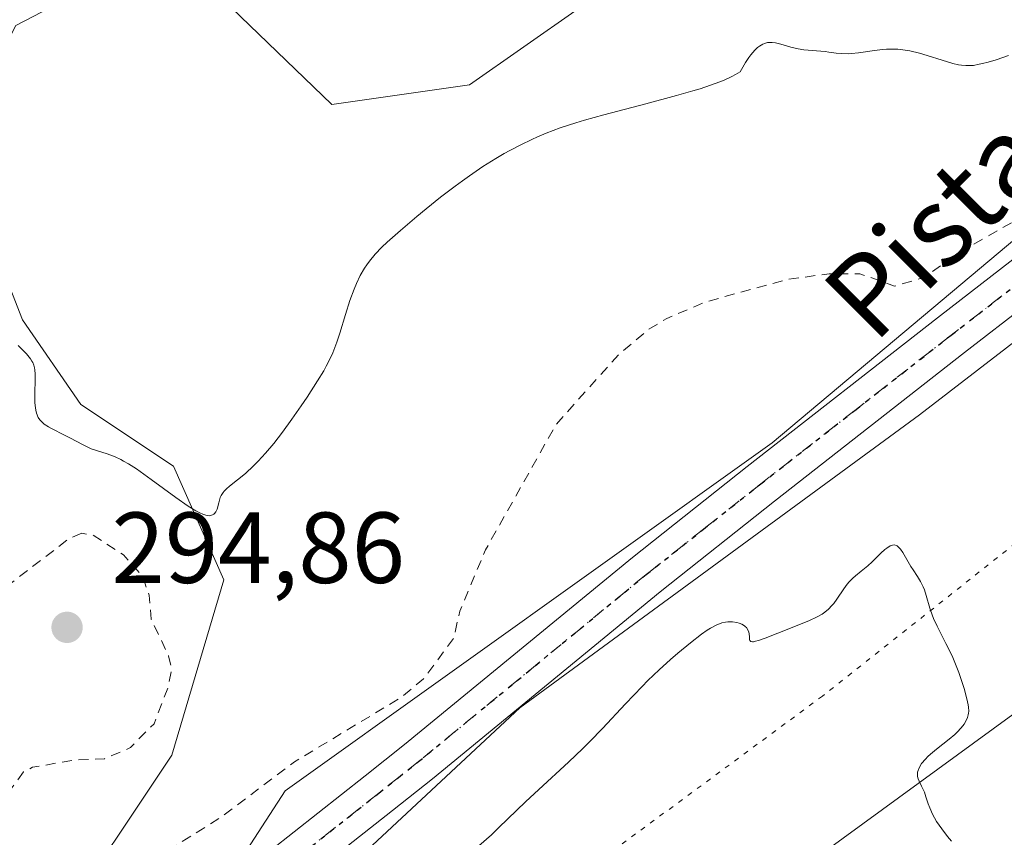
# Model space of a CAD drawing. Units: metres. Extents: x 622061 to 625543, y 4673975 to 4676349.
# Drawn here: x 622580 to 622678, y 4674165 to 4674247 of the extents above; entities that cross this region are included whole.
import ezdxf
from ezdxf.enums import TextEntityAlignment as Align

# ---------------------------------------------------------------- set-up
doc = ezdxf.new("R2010")
doc.units = ezdxf.units.M
doc.header["$MEASUREMENT"] = 0
for name, pattern in [('DGN Style 2', [1.648017, 0.98881, -0.659207]), ('DGN Style 4', [2.638475, 1.318413, -0.659207, 0.001648, -0.659207]), ('DGN Style 5', [1.153612, 0.494405, -0.659207])]:
    doc.linetypes.add(name, pattern=pattern)
for name, color, linetype, lineweight in [('Cultivos herbáceos CxS', 92, 'Continuous', 0), ('Curva de nivel auxiliar', 30, 'DGN Style 2', 0), ('Curva de nivel normal', 30, 'Continuous', 0), ('Pastizal CxS', 92, 'Continuous', 0), ('Pista no pavimentada Cxs', 111, 'Continuous', 0), ('Pista no pavimentada eje', 91, 'DGN Style 4', 0), ('Punto de cota en terreno', 7, 'Continuous', 0), ('Ruta', 7, 'DGN Style 5', 30), ('Rótulo de punto de cota en terreno', 7, 'Continuous', 0), ('Suelo desnudo CxS', 253, 'Continuous', 0), ('Texto cartográfico', 7, 'Continuous', 0), ('Vía pecuaria CxS', 92, 'Continuous', 13), ('Vía pecuaria eje', 92, 'DGN Style 5', 0)]:
    doc.layers.add(name, color=color, linetype=linetype, lineweight=lineweight)
doc.styles.add('Style-Arial', font='txt')

# ---------------------------------------------------------------- blocks, each defined once
blk = doc.blocks.new('5PATER')
at = {"layer": 'Punto de cota en terreno', "linetype": 'Continuous', "lineweight": 0}
h = blk.add_hatch(color=51, dxfattribs=at)
edge = h.paths.add_edge_path()
edge.add_ellipse((0, 0), major_axis=(-0.1096, -0.1111), ratio=0.999422, start_angle=0, end_angle=360)
blk = doc.blocks.new('*U17')
at = {"layer": 'Pista no pavimentada Cxs', "color": 111, "linetype": 'Continuous', "lineweight": 0}
for points in [[(622605.1301, 4674164.1601, 294.2093), (622614.5401, 4674171.6001, 294.1769), (622618.4601, 4674174.7101, 294.0738), (622641.0801, 4674193.2901, 294.1776), (622652.4801, 4674202.3201, 294.3116), (622671.3901, 4674217.0901, 293.9137), (622690.1601, 4674231.6201, 293.4306)], [(622692.8301, 4674228.1501, 293.6517), (622674.0801, 4674213.6301, 293.9164), (622655.1901, 4674198.8701, 294.4018), (622643.8301, 4674189.8801, 294.4899), (622621.2101, 4674171.3001, 294.3928), (622617.2601, 4674168.1601, 294.3715), (622607.9001, 4674160.7601, 294.5278)]]:
    blk.add_polyline3d(points, dxfattribs=at)

msp = doc.modelspace()

# ---------------------------------------------------------------- linework, layer by layer
at = {"layer": 'Cultivos herbáceos CxS', "color": 92, "linetype": 'Continuous', "lineweight": 0}
for points in [[(622753.8635, 4674383.2575, 290.7846), (622758.6171, 4674331.9053, 293.0296), (622761.2953, 4674305.7045, 294.5132), (622742.6843, 4674270.2557, 295.5685), (622704.5763, 4674246.3277, 292.8507), (622654.9473, 4674204.6755, 294.0903), (622606.5843, 4674170.0871, 293.0824), (622594.7233, 4674151.7473, 294.2935), (622569.8685, 4674132.0055, 293.3699), (622544.1669, 4674086.8083, 291.7344), (622578.7301, 4674060.2215, 291.3607), (622609.8179, 4674057.8919, 292.3136), (622654.9455, 4674040.7243, 293.2079), (622667.5819, 4674038.0437, 293.5616), (622675.9833, 4674034.5065, 293.7887), (622717.4999, 4674018.7561, 295.0307), (622742.2997, 4674010.1267, 297.156), (622761.1455, 4674012.3445, 297.8029)], [(622753.8635, 4674383.2575, 290.7846), (622741.4345, 4674369.0481, 291.6024), (622692.9711, 4674346.5355, 289.96), (622659.4181, 4674322.2965, 289.5079), (622654.0279, 4674291.9907, 288.2163), (622646.4799, 4674271.4931, 288.4775), (622635.6975, 4674247.7607, 289.523), (622624.9145, 4674240.2089, 289.9146), (622611.2169, 4674238.2757, 289.3318), (622595.8023, 4674253.1545, 289.4952), (622585.0203, 4674248.8383, 289.3416), (622579.8585, 4674246.1005, 289.3862), (622573.6955, 4674234.3347, 287.8124)], [(622595.8023, 4674253.1545, 289.4952), (622611.2169, 4674238.2757, 289.3318), (622624.9145, 4674240.2089, 289.9146), (622635.6975, 4674247.7607, 289.523)], [(622411.5819, 4674109.1989, 290.2275), (622423.4429, 4674128.6163, 289.7266), (622434.1873, 4674158.6991, 289.981), (622439.6173, 4674173.9267, 289.3649), (622436.6339, 4674111.0723, 289.8848), (622457.9223, 4674114.9427, 290.5362), (622472.1141, 4674114.9425, 290.6457), (622491.4669, 4674108.4917, 291.0305), (622507.3857, 4674097.8077, 290.9133), (622523.5593, 4674101.0443, 291.5048), (622538.5589, 4674108.4915, 292.0914), (622560.4925, 4674129.1341, 293.3267), (622583.7159, 4674156.2279, 292.4751), (622595.3279, 4674173.6455, 292.3417), (622600.4887, 4674191.0627, 290.8186), (622595.5151, 4674202.3349, 289.8558), (622586.2969, 4674208.4805, 289.7243), (622580.4911, 4674216.8665, 289.5792), (622573.6955, 4674234.3347, 287.8124), (622579.8585, 4674246.1005, 289.3862), (622585.0203, 4674248.8383, 289.3416)], [(622704.5763, 4674246.3277, 292.8507), (622654.9473, 4674204.6755, 294.0903), (622606.5843, 4674170.0871, 293.0824), (622594.7233, 4674151.7473, 294.2935), (622569.8685, 4674132.0055, 293.3699), (622544.1669, 4674086.8083, 291.7344), (622578.7301, 4674060.2215, 291.3607), (622609.8179, 4674057.8919, 292.3136), (622654.9455, 4674040.7243, 293.2079), (622667.5819, 4674038.0437, 293.5616), (622675.9833, 4674034.5065, 293.7887), (622717.4999, 4674018.7561, 295.0307)], [(622439.6173, 4674173.9267, 289.3649), (622436.6339, 4674111.0723, 289.8848), (622457.9223, 4674114.9427, 290.5362), (622472.1141, 4674114.9425, 290.6457), (622491.4669, 4674108.4917, 291.0305), (622507.3857, 4674097.8077, 290.9133), (622523.5593, 4674101.0443, 291.5048), (622538.5589, 4674108.4915, 292.0914), (622560.4925, 4674129.1341, 293.3267), (622583.7159, 4674156.2279, 292.4751), (622595.3279, 4674173.6455, 292.3417), (622600.4887, 4674191.0627, 290.8186), (622595.5151, 4674202.3349, 289.8558), (622586.2969, 4674208.4805, 289.7243), (622580.4911, 4674216.8665, 289.5792), (622573.6955, 4674234.3347, 287.8124)]]:
    msp.add_polyline3d(points, dxfattribs=at)
at = {"layer": 'Curva de nivel auxiliar', "color": 30, "linetype": 'DGN Style 2', "lineweight": 0, "elevation": 292.5, "flags": 128}
for points in [[(622687.3486, 4673985.2712), (622686.57, 4673986.5501), (622682.92, 4673987.8201), (622680.49, 4673987.9601), (622678.83, 4673989.7901), (622675.45, 4673991.4501), (622674.36, 4673992.3601), (622674.04, 4673993.5101), (622676.84, 4673995.5601), (622677.31, 4673997.1701), (622676.91, 4673998.4401), (622674.62, 4674001.6201), (622672.63, 4674003.4001), (622671.76, 4674004.7501), (622669.5, 4674004.9101), (622668.73, 4674005.4401), (622667.94, 4674006.9801), (622666.36, 4674008.3401), (622665.45, 4674009.8701), (622663.32, 4674012.2801), (622661.45, 4674015.4301), (622657.93, 4674019.4701), (622656.54, 4674021.5401), (622650.4, 4674027.3801), (622647.83, 4674030.8401), (622643.67, 4674034.6901), (622642.43, 4674037.4001), (622642.59, 4674038.4701), (622643.77, 4674039.6801), (622647.51, 4674040.4601), (622648.02, 4674041.3701), (622645.57, 4674042.2201), (622639.12, 4674043.1701), (622637.07, 4674045.1101), (622634.02, 4674047.0101), (622633.75, 4674047.8401), (622633.89, 4674049.4101), (622633.06, 4674050.4901), (622629.68, 4674052.6401), (622627.23, 4674053.2701), (622620.19, 4674057.2301), (622620.05, 4674058.0201), (622620.68, 4674059.3901), (622620.41, 4674059.7801), (622615.35, 4674059.3701), (622613.61, 4674060.3601), (622610.22, 4674061.5601), (622609.49, 4674062.4801), (622607.92, 4674067.9301), (622608.27, 4674071.1601), (622607.99, 4674072.0301), (622607.51, 4674072.5001), (622605.25, 4674072.2901), (622603.4, 4674074.8401), (622602.41, 4674075.0101), (622601.52, 4674074.4201), (622599.46, 4674074.6601), (622596.54, 4674073.2101), (622594.8, 4674072.7101), (622592.15, 4674073.2101), (622587.64, 4674072.3101), (622580.98, 4674074.4901), (622580.16, 4674075.5601), (622579.91, 4674076.9501), (622579.18, 4674078.4401), (622578.76, 4674081.4001), (622577.68, 4674083.4001), (622575.82, 4674084.8001), (622571.35, 4674089.3401), (622568.51, 4674094.0601), (622564.49, 4674097.4901), (622564.47, 4674099.2101), (622565.75, 4674100.7801), (622566.07, 4674101.4101), (622565.92, 4674101.9501), (622564.68, 4674103.4101), (622564.02, 4674106.4801), (622563.25, 4674108.1501), (622561.33, 4674110.3001), (622559.89, 4674112.8701), (622557.11, 4674112.2001), (622552.41, 4674112.7701), (622551.38, 4674113.3601), (622550.77, 4674115.4201), (622549.95, 4674115.8401), (622547.53, 4674115.4401), (622543.56, 4674114.1101), (622540.61, 4674114.3401), (622539.56, 4674115.2701), (622539.11, 4674116.5101), (622536.78, 4674119.4201), (622536.34, 4674123.5601), (622538.97, 4674126.4201), (622540.67, 4674126.6301), (622541.06, 4674126.0601), (622541.58, 4674122.3501), (622542.23, 4674121.5301), (622543.45, 4674120.7601), (622545.45, 4674121.5501), (622546.59, 4674121.2001), (622547.53, 4674121.3101), (622548.91, 4674122.5001), (622548.55, 4674123.5301), (622546.5, 4674124.4901), (622547.5, 4674125.4901), (622551.43, 4674125.8301), (622554.63, 4674125.5701), (622556.5, 4674124.8501), (622557.44, 4674125.0601), (622557.72, 4674125.5301), (622557.66, 4674126.7101), (622556.85, 4674127.7801), (622552.17, 4674129.2601), (622548.79, 4674129.6401), (622547.2, 4674130.6101), (622547.52, 4674131.0201), (622548.58, 4674131.2701), (622551.15, 4674131.2401), (622552.59, 4674131.7201), (622552.93, 4674132.3601), (622552.8, 4674132.8401), (622551.4, 4674134.3901), (622550.93, 4674135.5101), (622551.56, 4674136.8401), (622552.55, 4674137.2501), (622554.6, 4674136.5001), (622555.5, 4674136.4801), (622558.5, 4674137.3701), (622560.5, 4674139.4901), (622560.28, 4674140.2801), (622558.44, 4674140.7301), (622556.99, 4674143.9601), (622556.93, 4674146.4501), (622556.41, 4674148.5301), (622556.98, 4674149.4101), (622558.57, 4674150.2501), (622562.8, 4674149.7001), (622564.2, 4674150.4101), (622566.54, 4674152.6801), (622567.94, 4674153.4901), (622570.02, 4674153.9801), (622571.09, 4674154.0401), (622571.77, 4674153.7501), (622572.34, 4674151.6201), (622572.19, 4674149.1101), (622570.3, 4674143.5801), (622570.01, 4674140.9801), (622570.55, 4674140.1101), (622571.49, 4674139.8701), (622572.44, 4674140.2101), (622578.56, 4674147.8901), (622580.53, 4674149.5101), (622583.99, 4674153.4701), (622588.48, 4674156.9901), (622591.45, 4674160.4701), (622595.71, 4674164.6501), (622600.15, 4674167.4301), (622607.53, 4674172.9901), (622618.18, 4674179.4201), (622620.33, 4674181.2301), (622623.33, 4674185.2501), (622623.94, 4674187.9501), (622626.49, 4674194.0301), (622633.5, 4674206.4901), (622639.72, 4674213.4301), (622642.61, 4674215.8801), (622644.5, 4674217.0301), (622648.45, 4674218.6901), (622656.45, 4674220.8901), (622660.61, 4674221.4601), (622663.67, 4674221.4601), (622667.12, 4674220.2301), (622670.04, 4674221.0801), (622673.51, 4674223.5501), (622680.23, 4674227.3901), (622683.93, 4674230.9101), (622687.5, 4674232.4801), (622694.77, 4674238.5901), (622698.62, 4674240.7301), (622703.35, 4674246.2301), (622708.76, 4674251.5501), (622709.28, 4674254.1801), (622709.08, 4674255.4101), (622708.38, 4674256.3401), (622705.74, 4674258.6901), (622704.47, 4674259.4701), (622701.21, 4674260.5301), (622698.53, 4674262.5201), (622693.65, 4674262.3401), (622690.1, 4674263.1701), (622684.33, 4674262.5301), (622683.45, 4674262.7401), (622679.89, 4674264.8801), (622678.47, 4674266.8901), (622676.42, 4674268.7401), (622671.12, 4674271.1401), (622668.95, 4674273.9601), (622668.75, 4674275.4101), (622669.13, 4674276.4301), (622672.72, 4674279.6001), (622674.58, 4674282.6401), (622677.49, 4674285.0701), (622680.55, 4674286.7701), (622680.82, 4674287.8901), (622680.72, 4674290.3901), (622681.71, 4674292.7701), (622682.55, 4674293.8601), (622683.62, 4674294.3101), (622686.75, 4674294.6101), (622690.5, 4674295.4701), (622691.44, 4674296.4401), (622692.47, 4674298.4901), (622693.18, 4674301.5301), (622690.2, 4674307.1001), (622689.94, 4674308.4601), (622696.46, 4674310.5701), (622701.54, 4674310.1401), (622702.37, 4674309.2101), (622702.66, 4674306.3901), (622703.13, 4674305.5301), (622705.52, 4674304.0801), (622707.51, 4674302.2901), (622708.96, 4674304.4701), (622710.7, 4674305.7401), (622711.09, 4674307.0401), (622709.93, 4674310.4601), (622705.6, 4674316.3901), (622705.79, 4674317.3601), (622706.88, 4674317.7701), (622709.61, 4674317.2401), (622711.26, 4674317.4601), (622713, 4674322.3901), (622715.48, 4674325.0701), (622717.5, 4674326.5401), (622720.08, 4674327.1001), (622722.48, 4674326.9801), (622727.35, 4674325.4101), (622731.61, 4674324.5701), (622736.38, 4674322.4201), (622742.04, 4674322.0401), (622744.64, 4674321.3401), (622745.52, 4674321.3401), (622748.17, 4674323.4101), (622749.44, 4674325.4901), (622750.67, 4674328.4501), (622751.47, 4674333.5101), (622752.23, 4674335.4701), (622752.61, 4674335.6501), (622752.86, 4674334.9101), (622753.26, 4674331.5801), (622754.47, 4674330.9601), (622754.6, 4674331.6501), (622754.02, 4674332.0001), (622753.73, 4674333.4001), (622753.93, 4674334.5101), (622755.05, 4674336.3801), (622756.91, 4674337.6501), (622757.5, 4674338.4901), (622757.89, 4674340.4301), (622757.7, 4674350.3801), (622758.22, 4674354.6101), (622758.83, 4674356.4701), (622760.41, 4674359.2401), (622761.71, 4674359.6301), (622763.31, 4674358.5801), (622764.25, 4674355.1801), (622766.47, 4674352.4501), (622767.13, 4674351.0701), (622767.43, 4674349.3901), (622768.61, 4674347.5801), (622769.61, 4674347.1001), (622770.62, 4674347.7801), (622771.5, 4674348.9301), (622771.99, 4674350.9901), (622771.04, 4674352.9901), (622771.1, 4674356.0301), (622772.74, 4674360.8701), (622772.12, 4674362.0901), (622770.46, 4674362.5401), (622772.5, 4674364.8301), (622772.58, 4674368.7201), (622772.84, 4674369.4201), (622774.48, 4674371.0101), (622774.64, 4674371.6301), (622774.13, 4674372.0601), (622774.07, 4674372.5501), (622774.47, 4674373.5301), (622775, 4674373.0401), (622776.37, 4674372.7301), (622776.86, 4674371.8501), (622777.51, 4674371.5101), (622777.72, 4674370.7901), (622778.97, 4674369.4401), (622779.88, 4674366.8601), (622780.74, 4674366.6001), (622782.51, 4674367.1101), (622782.92, 4674366.9101), (622783.55, 4674365.6201), (622783.38, 4674363.6501), (622783.64, 4674362.7401), (622784.01, 4674362.0201), (622785.62, 4674360.6401), (622786.22, 4674359.2001), (622789.48, 4674357.0101), (622790.32, 4674355.3001), (622791.33, 4674354.3401), (622795.61, 4674352.6101), (622796.44, 4674350.2801), (622796.09, 4674348.0101), (622797.51, 4674346.5001), (622798.01, 4674344.9601), (622799.13, 4674343.0601), (622801.12, 4674341.1801), (622802.43, 4674340.4401), (622803.5, 4674340.4701), (622805.48, 4674342.6201), (622808.49, 4674342.9201), (622811.39, 4674343.8101), (622817.51, 4674343.0801), (622818.46, 4674342.4601), (622819.12, 4674341.1101), (622820.65, 4674339.6701), (622821.68, 4674336.7601), (622823.27, 4674334.1601), (622824.99, 4674330.0201), (622825.09, 4674328.0601), (622824.26, 4674326.5001), (622823.98, 4674324.9801), (622824.48, 4674323.4801), (622825.48, 4674322.4801), (622829.49, 4674320.4901), (622830.51, 4674320.4401), (622837.49, 4674326.5201), (622838.53, 4674326.1601), (622839.52, 4674324.9801), (622840.51, 4674324.4001), (622841.75, 4674325.5601), (622843.42, 4674325.8301), (622845.7, 4674324.6701)], [(622586.4, 4674195.6801), (622585.14, 4674195.1601), (622579, 4674190.4501), (622576.38, 4674186.4901), (622575.8, 4674184.8701), (622575.72, 4674183.3901), (622576.17, 4674180.5501), (622577.56, 4674177.5801), (622577.72, 4674176.3501), (622577.31, 4674174.5501), (622575.55, 4674170.7901), (622574.61, 4674170.2201), (622572.48, 4674170.8901), (622570.64, 4674172.6601), (622569.45, 4674175.4401), (622568.57, 4674176.2701), (622567.55, 4674176.2101), (622566.36, 4674175.4701), (622565.45, 4674173.5101), (622565.42, 4674172.6701), (622566.42, 4674170.6601), (622569.15, 4674169.2001), (622570.43, 4674167.4101), (622572.43, 4674165.6301), (622573.38, 4674166.0301), (622574.71, 4674167.6001), (622576.47, 4674168.5901), (622578.77, 4674169.4901), (622580.61, 4674171.9801), (622581.51, 4674172.4401), (622585.54, 4674173.1401), (622588.64, 4674173.2801), (622591.22, 4674174.3901), (622593.57, 4674176.7601), (622595, 4674180.4701), (622595.31, 4674182.1801), (622595.02, 4674183.4901), (622593.29, 4674187.1601), (622593.09, 4674189.5201), (622592.43, 4674191.4001), (622590.54, 4674193.5301), (622587.51, 4674195.5001), (622586.4, 4674195.6801)]]:
    msp.add_lwpolyline(points, dxfattribs=at)
at = {"layer": 'Curva de nivel normal', "color": 30, "linetype": 'Continuous', "lineweight": 0, "flags": 128}
for points, elevation in [([(622580.09, 4674214.3201), (622580.89, 4674213.4901), (622581.3, 4674213.0001), (622581.44, 4674212.7901), (622581.52, 4674212.6501), (622581.64, 4674212.3901), (622581.71, 4674212.1201), (622581.74, 4674211.9301), (622581.77, 4674211.5001), (622581.76, 4674210.9301), (622581.72, 4674209.6001), (622581.73, 4674208.6301), (622581.78, 4674208.1301), (622581.82, 4674207.9101), (622581.9, 4674207.6001), (622582.07, 4674207.1901), (622582.23, 4674206.9501), (622582.33, 4674206.8401), (622582.48, 4674206.6801), (622582.66, 4674206.5301), (622583.08, 4674206.2501), (622583.39, 4674206.0801), (622584.67, 4674205.4401), (622585.27, 4674205.1301), (622586.47, 4674204.4901), (622587.34, 4674204.0801), (622587.87, 4674203.8901), (622588.9, 4674203.5701), (622589.72, 4674203.2701), (622590.26, 4674203.0201), (622590.55, 4674202.8601), (622591.02, 4674202.5901), (622591.82, 4674202.0801), (622593.29, 4674201.0401), (622595.75, 4674199.2201), (622596.97, 4674198.3701), (622597.71, 4674197.9201), (622598.05, 4674197.7401), (622598.49, 4674197.5401), (622598.86, 4674197.4501), (622599.06, 4674197.4301), (622599.18, 4674197.4401), (622599.39, 4674197.5001), (622599.51, 4674197.5801), (622599.59, 4674197.6501), (622599.71, 4674197.8001), (622599.84, 4674198.0901), (622600, 4674198.7001), (622600.15, 4674199.2201), (622600.25, 4674199.4401), (622600.42, 4674199.7301), (622600.52, 4674199.8601), (622600.76, 4674200.1101), (622601.06, 4674200.3701), (622601.86, 4674200.9801), (622602.64, 4674201.6101), (622603.45, 4674202.3701), (622603.91, 4674202.8301), (622604.65, 4674203.6401), (622605.46, 4674204.6001), (622605.89, 4674205.1501), (622606.34, 4674205.7401), (622607.27, 4674207.0101), (622608.19, 4674208.3301), (622608.78, 4674209.2001), (622609.82, 4674210.8101), (622610.42, 4674211.8201), (622610.67, 4674212.2701), (622611.09, 4674213.1001), (622611.33, 4674213.6201), (622611.74, 4674214.6801), (622612.02, 4674215.5501), (622612.58, 4674217.4101), (622613.02, 4674218.7901), (622613.44, 4674219.9401), (622613.67, 4674220.4901), (622614.05, 4674221.2701), (622614.47, 4674222.0101), (622614.71, 4674222.3601), (622614.96, 4674222.7101), (622615.53, 4674223.3901), (622616.21, 4674224.1001), (622616.74, 4674224.6101), (622618.04, 4674225.7601), (622619.68, 4674227.1501), (622620.59, 4674227.9001), (622622.03, 4674229.0501), (622623.48, 4674230.1601), (622624.19, 4674230.6901), (622624.89, 4674231.1901), (622626.23, 4674232.1001), (622627.52, 4674232.9101), (622628.36, 4674233.4001), (622628.91, 4674233.7001), (622630, 4674234.2801), (622631.09, 4674234.8001), (622631.65, 4674235.0501), (622632.51, 4674235.4201), (622633.9, 4674235.9401), (622635.47, 4674236.4601), (622636.33, 4674236.7201), (622638.24, 4674237.2501), (622642.41, 4674238.3501), (622645.46, 4674239.1601), (622647.07, 4674239.6201), (622647.82, 4674239.8401), (622648.85, 4674240.1801), (622649.78, 4674240.5301), (622650.2, 4674240.7001), (622650.97, 4674241.0601), (622651.31, 4674241.2501), (622651.77, 4674241.5301), (622652.3, 4674242.4401), (622652.63, 4674242.9301), (622652.84, 4674243.2101), (622653.23, 4674243.6701), (622653.51, 4674243.9301), (622653.69, 4674244.0601), (622654.03, 4674244.2701), (622654.19, 4674244.3401), (622654.5, 4674244.4201), (622654.78, 4674244.4401), (622654.96, 4674244.4401), (622655.3, 4674244.3901), (622655.83, 4674244.2701), (622656.81, 4674243.9801), (622657.56, 4674243.8001), (622658.12, 4674243.7101), (622660.21, 4674243.5201), (622660.59, 4674243.4701), (622661.32, 4674243.3701), (622661.89, 4674243.3201), (622662.5, 4674243.3001), (622662.83, 4674243.3201), (622663.55, 4674243.3901), (622665.13, 4674243.6201), (622665.93, 4674243.7201), (622666.32, 4674243.7501), (622666.71, 4674243.7601), (622667.45, 4674243.7501), (622668.17, 4674243.6701), (622668.65, 4674243.5901), (622669.61, 4674243.3601), (622670.36, 4674243.1501), (622671.85, 4674242.6701), (622672.89, 4674242.3501), (622673.47, 4674242.2201), (622673.75, 4674242.1701), (622674.2, 4674242.1301), (622674.68, 4674242.1401), (622674.95, 4674242.1601), (622675.53, 4674242.2601), (622675.86, 4674242.3301), (622676.4, 4674242.4601), (622677.22, 4674242.7101), (622678.44, 4674243.1401)], 290), ([(622672.77, 4674165.0901), (622672.37, 4674165.5701), (622671.8, 4674166.3201), (622671.29, 4674167.0701), (622671.07, 4674167.4301), (622670.89, 4674167.7801), (622670.61, 4674168.4201), (622670.47, 4674168.8101), (622670.24, 4674169.5101), (622670.08, 4674169.9701), (622669.79, 4674170.5701), (622669.55, 4674171.0501), (622669.46, 4674171.2801), (622669.4, 4674171.5201), (622669.39, 4674171.6401), (622669.41, 4674171.9601), (622669.45, 4674172.1301), (622669.55, 4674172.4001), (622669.8, 4674172.8201), (622670.18, 4674173.2601), (622670.41, 4674173.5001), (622670.68, 4674173.7401), (622671.27, 4674174.2401), (622672.55, 4674175.2401), (622673.11, 4674175.7101), (622673.35, 4674175.9301), (622673.73, 4674176.3501), (622674.02, 4674176.7301), (622674.16, 4674176.9601), (622674.36, 4674177.3901), (622674.44, 4674177.6601), (622674.47, 4674177.8001), (622674.49, 4674178.0101), (622674.46, 4674178.4101), (622674.43, 4674178.6401), (622674.3, 4674179.2301), (622674.02, 4674180.2701), (622673.84, 4674180.8701), (622673.51, 4674181.8501), (622673.12, 4674182.8501), (622672.91, 4674183.3401), (622672.69, 4674183.8301), (622672.22, 4674184.7501), (622671.34, 4674186.4501), (622670.99, 4674187.2101), (622670.85, 4674187.5801), (622670.62, 4674188.2601), (622670.27, 4674189.5001), (622670.08, 4674190.0701), (622669.96, 4674190.3501), (622669.69, 4674190.8801), (622669.38, 4674191.3901), (622668.96, 4674192.0601), (622668.75, 4674192.3901), (622667.95, 4674193.7601), (622667.71, 4674194.1001), (622667.59, 4674194.2401), (622667.37, 4674194.4201), (622667.27, 4674194.4701), (622667.1, 4674194.5201), (622666.92, 4674194.5101), (622666.82, 4674194.4801), (622666.67, 4674194.4301), (622666.34, 4674194.2201), (622666.16, 4674194.0701), (622665.77, 4674193.7101), (622664.91, 4674192.8601), (622664.46, 4674192.4401), (622663.81, 4674191.9101), (622663.25, 4674191.4701), (622662.98, 4674191.2301), (622662.6, 4674190.8501), (622662.42, 4674190.6301), (622662.07, 4674190.1501), (622661.4, 4674189.1501), (622661.07, 4674188.7001), (622660.9, 4674188.5001), (622660.55, 4674188.1401), (622660.19, 4674187.8401), (622659.93, 4674187.6601), (622659.37, 4674187.3401), (622658.67, 4674187.0201), (622656.78, 4674186.2601), (622654.28, 4674185.2701), (622653.6, 4674185.0301), (622653.32, 4674184.9501), (622653.11, 4674184.9101), (622653, 4674184.9001), (622652.84, 4674184.9201), (622652.73, 4674185.0201), (622652.71, 4674185.1301), (622652.72, 4674185.4001), (622652.69, 4674185.7101), (622652.65, 4674185.8701), (622652.56, 4674186.1001), (622652.41, 4674186.3101), (622652.32, 4674186.4001), (622652.22, 4674186.4901), (622651.96, 4674186.6501), (622651.67, 4674186.7701), (622651.46, 4674186.8301), (622651.02, 4674186.9001), (622650.57, 4674186.8901), (622650.33, 4674186.8601), (622649.97, 4674186.7801), (622649.4, 4674186.5601), (622648.84, 4674186.2601), (622648.51, 4674186.0601), (622647.95, 4674185.6601), (622646.86, 4674184.8101), (622645.59, 4674183.7601), (622644.88, 4674183.1501), (622643.75, 4674182.1301), (622642.61, 4674181.0501), (622642.04, 4674180.4801), (622640.39, 4674178.7501), (622638.12, 4674176.3001), (622636.85, 4674174.9901), (622636.17, 4674174.3201), (622634.73, 4674172.9501), (622631.8, 4674170.2501), (622630.47, 4674169.0001), (622627.83, 4674166.4501), (622627.07, 4674165.7401), (622625.82, 4674164.6501)], 295)]:
    msp.add_lwpolyline(points, dxfattribs=dict(at, elevation=elevation))
at = {"layer": 'Pastizal CxS', "color": 92, "linetype": 'Continuous', "lineweight": 0}
for points in [[(622753.8635, 4674383.2575, 290.7846), (622758.6171, 4674331.9053, 293.0296), (622761.2953, 4674305.7045, 294.5132), (622742.6843, 4674270.2557, 295.5685), (622704.5763, 4674246.3277, 292.8507), (622654.9473, 4674204.6755, 294.0903), (622606.5843, 4674170.0871, 293.0824), (622594.7233, 4674151.7473, 294.2935), (622569.8685, 4674132.0055, 293.3699), (622544.1669, 4674086.8083, 291.7344), (622578.7301, 4674060.2215, 291.3607), (622609.8179, 4674057.8919, 292.3136), (622654.9455, 4674040.7243, 293.2079), (622667.5819, 4674038.0437, 293.5616), (622675.9833, 4674034.5065, 293.7887), (622717.4999, 4674018.7561, 295.0307), (622742.2997, 4674010.1267, 297.156), (622761.1455, 4674012.3445, 297.8029)], [(622753.8635, 4674383.2575, 290.7846), (622741.4345, 4674369.0481, 291.6024), (622692.9711, 4674346.5355, 289.96), (622659.4181, 4674322.2965, 289.5079), (622654.0279, 4674291.9907, 288.2163), (622646.4799, 4674271.4931, 288.4775), (622635.6975, 4674247.7607, 289.523), (622624.9145, 4674240.2089, 289.9146), (622611.2169, 4674238.2757, 289.3318), (622595.8023, 4674253.1545, 289.4952), (622585.0203, 4674248.8383, 289.3416), (622579.8585, 4674246.1005, 289.3862), (622573.6955, 4674234.3347, 287.8124)], [(622692.9711, 4674346.5355, 289.96), (622659.4181, 4674322.2965, 289.5079), (622654.0279, 4674291.9907, 288.2163), (622646.4799, 4674271.4931, 288.4775), (622635.6975, 4674247.7607, 289.523), (622624.9145, 4674240.2089, 289.9146), (622611.2169, 4674238.2757, 289.3318), (622595.8023, 4674253.1545, 289.4952), (622585.0203, 4674248.8383, 289.3416), (622579.8585, 4674246.1005, 289.3862), (622573.6955, 4674234.3347, 287.8124), (622560.8093, 4674237.6965, 286.3116), (622551.8449, 4674234.3349, 287.0306), (622539.5189, 4674223.1297, 286.9511), (622527.7533, 4674228.1721, 283.8178), (622516.7267, 4674232.0433, 281.7762), (622513.0757, 4674223.7163, 286.1674), (622503.7839, 4674211.4715, 290.3433), (622451.5003, 4674189.5225, 284.027), (622439.6173, 4674173.9267, 289.3649), (622434.1873, 4674158.6991, 289.981), (622423.4429, 4674128.6163, 289.7266), (622411.5819, 4674109.1989, 290.2275)], [(622717.4999, 4674018.7561, 295.0307), (622675.9833, 4674034.5065, 293.7887), (622667.5819, 4674038.0437, 293.5616), (622654.9455, 4674040.7243, 293.2079), (622609.8179, 4674057.8919, 292.3136), (622578.7301, 4674060.2215, 291.3607), (622544.1669, 4674086.8083, 291.7344), (622569.8685, 4674132.0055, 293.3699), (622594.7233, 4674151.7473, 294.2935), (622606.5843, 4674170.0871, 293.0824), (622654.9473, 4674204.6755, 294.0903), (622704.5763, 4674246.3277, 292.8507)]]:
    msp.add_polyline3d(points, dxfattribs=at)
at = {"layer": 'Pista no pavimentada Cxs', "color": 111, "linetype": 'Continuous', "lineweight": 0}
for points in [[(622583.6701, 4674141.7701, 294.2092), (622583.9101, 4674142.5401, 294.1953), (622584.3201, 4674143.4601, 294.151), (622584.8201, 4674144.3201, 294.1317), (622585.4401, 4674145.1201, 294.143), (622587.7401, 4674147.5801, 294.3004), (622590.5401, 4674150.4101, 294.2458), (622594.1201, 4674153.8801, 294.3122), (622599.2201, 4674158.9301, 294.3011), (622602.1501, 4674161.6501, 294.3227), (622605.1301, 4674164.1601, 294.2093), (622614.5401, 4674171.6001, 294.1769), (622618.4601, 4674174.7101, 294.0738), (622641.0801, 4674193.2901, 294.1776), (622652.4801, 4674202.3201, 294.3116), (622671.3901, 4674217.0901, 293.9137), (622690.1601, 4674231.6201, 293.4306)], [(622692.8301, 4674228.1501, 293.6517), (622674.0801, 4674213.6301, 293.9164), (622655.1901, 4674198.8701, 294.4018), (622643.8301, 4674189.8801, 294.4899), (622621.2101, 4674171.3001, 294.3928), (622617.2601, 4674168.1601, 294.3715), (622607.9001, 4674160.7601, 294.5278)]]:
    msp.add_polyline3d(points, dxfattribs=at)
at = {"layer": 'Pista no pavimentada eje', "color": 91, "linetype": 'DGN Style 4', "lineweight": 0}
msp.add_polyline3d([(622682.1101, 4674222.6201, 293.8639), (622672.7351, 4674215.3601, 294.0135), (622663.2901, 4674207.9801, 294.3068), (622653.8351, 4674200.5951, 294.3582), (622648.1551, 4674196.1001, 294.3746), (622642.4551, 4674191.5851, 294.3667), (622619.8351, 4674173.0051, 294.2832), (622617.8601, 4674171.4351, 294.3116), (622615.9001, 4674169.8801, 294.291), (622606.5151, 4674162.4601, 294.3964), (622605.0951, 4674161.2601, 294.428), (622603.6051, 4674160.0051, 294.4391), (622602.1401, 4674158.6451, 294.4327), (622600.7351, 4674157.3501, 294.4642), (622598.1851, 4674154.8251, 294.4997), (622595.6551, 4674152.3151, 294.4801), (622592.0801, 4674148.8501, 294.4424), (622589.3201, 4674146.0601, 294.4191), (622587.1101, 4674143.6951, 294.3796), (622586.6751, 4674143.0801, 294.3674), (622586.1701, 4674142.2251, 294.3634), (622585.9051, 4674141.5725, 294.3615), (622585.6201, 4674140.6451, 294.3676)], dxfattribs=at)
at = {"layer": 'Ruta', "color": 7, "linetype": 'DGN Style 5', "lineweight": 30}
msp.add_polyline3d([(622606.5151, 4674162.4601, 294.3964), (622615.9001, 4674169.8801, 294.291), (622617.8601, 4674171.4351, 294.3116), (622619.8351, 4674173.0051, 294.2832), (622642.4551, 4674191.5851, 294.3667), (622648.1551, 4674196.1001, 294.3746), (622653.8351, 4674200.5951, 294.3582), (622663.2901, 4674207.9801, 294.3068), (622672.7351, 4674215.3601, 294.0135), (622682.1101, 4674222.6201, 293.8639)], dxfattribs=at)
at = {"layer": 'Suelo desnudo CxS', "color": 253, "linetype": 'Continuous', "lineweight": 0}
msp.add_polyline3d([(622573.6955, 4674234.3347, 287.8124), (622580.4911, 4674216.8665, 289.5792), (622586.2969, 4674208.4805, 289.7243), (622595.5151, 4674202.3349, 289.8558), (622600.4887, 4674191.0627, 290.8186), (622595.3279, 4674173.6455, 292.3417), (622583.7159, 4674156.2279, 292.4751), (622560.4925, 4674129.1341, 293.3267), (622538.5589, 4674108.4915, 292.0914), (622523.5593, 4674101.0443, 291.5048), (622507.3857, 4674097.8077, 290.9133), (622491.4669, 4674108.4917, 291.0305), (622472.1141, 4674114.9425, 290.6457), (622457.9223, 4674114.9427, 290.5362), (622436.6339, 4674111.0723, 289.8848), (622439.6173, 4674173.9267, 289.3649), (622451.5003, 4674189.5225, 284.027), (622503.7839, 4674211.4715, 290.3433), (622513.0757, 4674223.7163, 286.1674), (622516.7267, 4674232.0433, 281.7762), (622527.7533, 4674228.1721, 283.8178), (622539.5189, 4674223.1297, 286.9511), (622551.8449, 4674234.3349, 287.0306), (622560.8093, 4674237.6965, 286.3116)], close=True, dxfattribs=at)
msp.add_polyline3d([(622439.6173, 4674173.9267, 289.3649), (622436.6339, 4674111.0723, 289.8848), (622457.9223, 4674114.9427, 290.5362), (622472.1141, 4674114.9425, 290.6457), (622491.4669, 4674108.4917, 291.0305), (622507.3857, 4674097.8077, 290.9133), (622523.5593, 4674101.0443, 291.5048), (622538.5589, 4674108.4915, 292.0914), (622560.4925, 4674129.1341, 293.3267), (622583.7159, 4674156.2279, 292.4751), (622595.3279, 4674173.6455, 292.3417), (622600.4887, 4674191.0627, 290.8186), (622595.5151, 4674202.3349, 289.8558), (622586.2969, 4674208.4805, 289.7243), (622580.4911, 4674216.8665, 289.5792), (622573.6955, 4674234.3347, 287.8124)], dxfattribs=at)
at = {"layer": 'Vía pecuaria CxS', "color": 92, "linetype": 'Continuous', "lineweight": 13}
for points in [[(622741.8263, 4673986.2293, 296.6743), (622637.8783, 4674041.3307, 292.5466), (622635.1998, 4674042.7505, 292.4727), (622633.1755, 4674044.0101, 292.4728), (622605.4341, 4674061.2714, 292.2376), (622584.9288, 4674081.7766, 293.2771), (622580.9601, 4674101.6204, 294.1638), (622581.6215, 4674120.8028, 294.4543), (622583.0885, 4674123.1296, 294.5943), (622595.9891, 4674143.5926, 295.0409), (622600.1578, 4674150.2051, 294.9716), (622600.8039, 4674151.2299, 294.9196), (622602.3349, 4674152.6566, 294.8559), (622608.4066, 4674158.3143, 294.7163), (622629.9081, 4674178.3498, 294.4396), (622669.5957, 4674207.454, 293.9422), (622718.5437, 4674245.1572, 293.6733)], [(622741.8263, 4673986.2293, 296.6743), (622637.8783, 4674041.3307, 292.5466), (622635.1998, 4674042.7505, 292.4727), (622633.1755, 4674044.0101, 292.4728), (622605.4341, 4674061.2714, 292.2376), (622584.9288, 4674081.7766, 293.2771), (622580.9601, 4674101.6204, 294.1638), (622581.6215, 4674120.8028, 294.4543), (622583.0885, 4674123.1296, 294.5943), (622595.9891, 4674143.5926, 295.0409), (622600.1578, 4674150.2051, 294.9716), (622600.8039, 4674151.2299, 294.9196), (622602.3349, 4674152.6566, 294.8559), (622608.4066, 4674158.3143, 294.7163), (622629.9081, 4674178.3498, 294.4396), (622669.5957, 4674207.454, 293.9422), (622718.5437, 4674245.1572, 293.6733)], [(622678.8561, 4674177.6883, 295.0837), (622647.106, 4674154.5372, 300.9963), (622622.632, 4674134.032, 299.1513), (622609.6496, 4674117.3651, 297.3799), (622611.1998, 4674095.6621, 295.9522), (622611.2371, 4674095.1401, 295.8746), (622629.8584, 4674077.5829, 295.3811), (622639.0184, 4674068.9463, 294.6509), (622648.471, 4674061.295, 294.302), (622704.106, 4674034.0212, 295.9541)], [(622678.8561, 4674177.6883, 295.0837), (622647.106, 4674154.5372, 300.9963), (622622.632, 4674134.032, 299.1513), (622609.6496, 4674117.3651, 297.3799), (622611.1998, 4674095.6621, 295.9522), (622611.2371, 4674095.1401, 295.8746), (622629.8584, 4674077.5829, 295.3811), (622639.0184, 4674068.9463, 294.6509), (622648.471, 4674061.295, 294.302), (622704.106, 4674034.0212, 295.9541)]]:
    msp.add_polyline3d(points, dxfattribs=at)
at = {"layer": 'Vía pecuaria eje', "color": 92, "linetype": 'DGN Style 5', "lineweight": 0}
msp.add_polyline3d([(622740.6623, 4674426.9033, 286.5163), (622753.8915, 4674373.9865, 291.6428), (622761.6499, 4674365.2161, 292.0393), (622784.3186, 4674339.5906, 293.5885), (622781.6728, 4674309.1635, 294.5755), (622765.7978, 4674269.4759, 297.3108), (622723.4643, 4674229.7883, 292.9699), (622659.9642, 4674179.5174, 296.9811), (622604.4016, 4674138.5069, 296.9332), (622595.5024, 4674114.0338, 295.6475), (622593.8183, 4674109.4026, 295.2918), (622598.6893, 4674096.4132, 295.34), (622601.7558, 4674088.2359, 294.67), (622630.86, 4674061.7775, 293.3285), (622681.8869, 4674033.18, 293.9594), (622696.0136, 4674025.2629, 294.1726), (622751.2457, 4673994.3087, 297.6074), (622765.7958, 4673986.6508, 296.7391)], dxfattribs=at)

# ---------------------------------------------------------------- block references
at = {"layer": 'Pista no pavimentada Cxs', "color": 111, "linetype": 'Continuous', "lineweight": 0}
msp.add_blockref('*U17', (0, 0), dxfattribs=at)
at = {"layer": 'Punto de cota en terreno', "color": 7, "linetype": 'Continuous', "lineweight": 0, "xscale": 10, "yscale": 10, "zscale": 10}
msp.add_blockref('5PATER', (622584.93, 4674186.34, 294.86), dxfattribs=at)

# ---------------------------------------------------------------- texts
at = {"layer": 'Rótulo de punto de cota en terreno', "color": 7, "linetype": 'Continuous', "lineweight": 0, "style": 'Style-Arial'}
msp.add_text('294,86', height=7, dxfattribs=at).set_placement((622589.3397, 4674190.7497))
at = {"layer": 'Texto cartográfico', "color": 7, "linetype": 'Continuous', "lineweight": 0, "style": 'Style-Arial'}
msp.add_text('Pista', height=8, rotation=45.016206, dxfattribs=at).set_placement((622671.204, 4674226.1512), align=Align.MIDDLE_CENTER)

doc.saveas('drawing.dxf')
